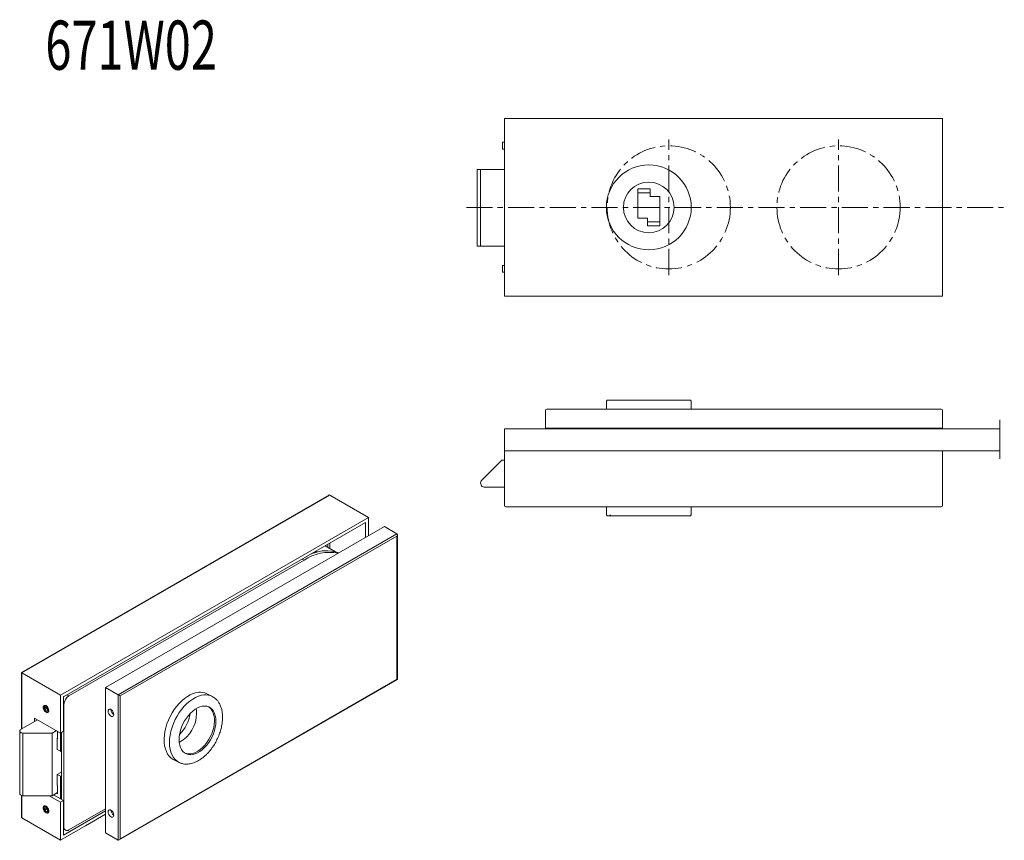
# Model space of a CAD drawing. Units: millimetres. Extents: x 4939 to 5299, y 680 to 979.
import ezdxf

# ---------------------------------------------------------------- set-up
doc = ezdxf.new("R2010")
doc.units = ezdxf.units.MM
doc.header["$LTSCALE"] = 1.5
doc.linetypes.add('CENTER', pattern=[10.16, 6.35, -1.27, 1.27, -1.27])
doc.styles.get("Standard").update_dxf_attribs({"font": 'GOTHIC.TTF', "width": 0.9})

msp = doc.modelspace()

# ---------------------------------------------------------------- linework, layer by layer
at = {"color": 0, "linetype": 'Continuous', "lineweight": 15}
for p, q in [((5116.09, 943.43), (5276.09, 943.43)), ((5116.09, 878.43), (5116.09, 943.43)), ((5276.09, 943.43), (5276.09, 878.43)), ((5116.09, 934.69), (5115.39, 934.69)), ((5115.39, 933.44), (5115.39, 934.69)), ((5115.39, 932.19), (5115.39, 933.44)), ((5115.39, 932.19), (5116.09, 932.19)), ((5106.09, 924.78), (5106.09, 896.78)), ((5107.37, 924.78), (5106.09, 924.78)), ((5107.37, 896.78), (5107.37, 924.78)), ((5116.09, 924.78), (5107.37, 924.78)), ((5169.27, 917.74), (5164.77, 917.73)), ((5164.77, 917.73), (5164.79, 906.93)), ((5169.28, 914.94), (5169.27, 917.74)), ((5164.78, 916.23), (5169.28, 916.24)), ((5172.78, 914.94), (5169.28, 914.94)), ((5172.8, 904.14), (5172.78, 914.94)), ((5164.79, 906.93), (5168.29, 906.93)), ((5168.29, 906.93), (5168.3, 904.13)), ((5172.79, 905.64), (5168.29, 905.63)), ((5168.3, 904.13), (5172.8, 904.14)), ((5107.37, 896.78), (5106.09, 896.78)), ((5116.09, 896.78), (5107.37, 896.78)), ((5116.09, 889.69), (5115.39, 889.69)), ((5115.39, 888.44), (5115.39, 889.69)), ((5115.39, 887.19), (5115.39, 888.44)), ((5115.39, 887.19), (5116.09, 887.19)), ((5276.09, 878.43), (5116.09, 878.43)), ((5153.29, 840.13), (5153.59, 840.43)), ((5153.29, 837.23), (5153.29, 840.13)), ((5183.99, 840.43), (5153.59, 840.43)), ((5183.99, 840.43), (5184.29, 840.13)), ((5184.29, 840.13), (5184.29, 837.23)), ((5131.09, 830.23), (5131.09, 836.73)), ((5275.59, 837.23), (5131.59, 837.23)), ((5164.09, 837.23), (5153.29, 837.23)), ((5276.09, 830.23), (5276.09, 836.73)), ((5297.04, 833.26), (5297.04, 819.03)), ((5116.09, 829.98), (5297.04, 829.98)), ((5116.09, 821.98), (5116.09, 829.98)), ((5131.09, 830.23), (5276.09, 830.23)), ((5132.79, 830.23), (5132.79, 829.98)), ((5274.54, 830.23), (5274.54, 829.98)), ((5276.09, 821.98), (5116.09, 821.98)), ((5116.09, 821.98), (5116.09, 801.98)), ((5276.09, 821.98), (5276.09, 801.98)), ((5276.09, 821.98), (5297.04, 821.98)), ((5107.59, 810.97), (5115.13, 818.51)), ((5115.13, 818.51), (5116.09, 818.51)), ((5051.89, 805.79), (4939.67, 741)), ((5052.24, 805.82), (4939.81, 740.92)), ((5066.39, 797.66), (5052.24, 805.82)), ((5116.09, 808.71), (5108.66, 808.71)), ((5116.59, 801.48), (5275.59, 801.48)), ((5153.29, 801.48), (5154.58, 801.48)), ((5153.29, 798.58), (5153.29, 801.48)), ((5153.29, 798.58), (5153.59, 798.28)), ((5154.58, 801.48), (5184.29, 801.48)), ((5154.87, 798.28), (5154.58, 798.58)), ((5183.98, 798.28), (5184.29, 798.58)), ((5184.29, 798.58), (5184.29, 801.48)), ((5066.39, 797.66), (4953.96, 732.76)), ((5065.33, 795.82), (4955.02, 732.14)), ((5065.33, 790.31), (5065.33, 795.82)), ((5066.39, 790.92), (5066.39, 797.66)), ((5153.59, 798.28), (5154.87, 798.28)), ((5154.87, 798.28), (5183.98, 798.28)), ((4970.4, 735.51), (5072.22, 794.29)), ((4974.99, 732.86), (5076.82, 791.64)), ((5072.22, 794.29), (5076.82, 791.64)), ((5076.96, 738.48), (5076.96, 791.32)), ((5076.82, 790.82), (4975.7, 732.45)), ((5051.54, 786.74), (5051.54, 787.86)), ((5052.24, 788.27), (5052.24, 786.33)), ((5076.82, 738.56), (5076.82, 790.82)), ((5054.35, 785.12), (5050.56, 787.3)), ((5042.87, 782.05), (4956.96, 732.45)), ((5042.87, 782.05), (5042.17, 782.45)), ((4939.67, 741), (4939.67, 720.36)), ((4953.96, 732.76), (4939.81, 740.92)), ((4939.81, 740.92), (4939.81, 720.44)), ((4975.35, 679.82), (5076.96, 738.48)), ((4975.7, 680.19), (5076.82, 738.56)), ((4970.4, 682.44), (4970.4, 735.51)), ((4970.4, 735.51), (4974.99, 732.86)), ((4953.96, 732.76), (4953.96, 718.87)), ((4955.02, 732.14), (4955.02, 719.49)), ((4956.96, 732.45), (4956.25, 732.86)), ((4974.99, 679.78), (4974.99, 732.86)), ((4975.7, 732.45), (4975.7, 680.19)), ((5009.31, 732.26), (5007.37, 733.24)), ((5009.14, 732.35), (5007.37, 733.24)), ((5009.52, 732.13), (5009.31, 732.26)), ((5009.5, 732.16), (5009.31, 732.26)), ((4948.57, 728.88), (4948.07, 728.59)), ((4948.17, 728.17), (4948.7, 728.22)), ((4948.17, 727.46), (4948.17, 728.17)), ((4948.95, 727.91), (4948.17, 727.46)), ((4948.7, 726.8), (4948.17, 727.46)), ((4948.7, 728.22), (4949.23, 727.56)), ((4949.23, 727.11), (4948.7, 726.8)), ((4949.23, 726.85), (4948.7, 726.8)), ((4949.23, 727.56), (4949.23, 726.85)), ((4955.19, 729.39), (4955.02, 729.49)), ((4955.19, 729.39), (4955.19, 684.48)), ((4945.53, 723.74), (4939.32, 720.16)), ((4953.96, 718.87), (4944.48, 724.34)), ((4944.48, 724.34), (4944.48, 723.14)), ((4939.02, 719.64), (4939.02, 696.78)), ((4950.83, 718.8), (4952.46, 719.74)), ((4952.89, 716.79), (4952.89, 719.49)), ((4955.02, 719.49), (4953.96, 718.87)), ((4997.83, 719.07), (4998.34, 719.33)), ((4940.17, 718.8), (4950.83, 718.8)), ((4940.17, 718.8), (4940.17, 695.94)), ((4950.83, 718.8), (4950.83, 695.94)), ((4952.75, 716.87), (4952.89, 716.95)), ((4952.75, 712.87), (4952.75, 716.87)), ((4952.75, 716.87), (4952.89, 716.79)), ((4953.88, 712.22), (4953.88, 718.92)), ((4954.27, 719.06), (4954.27, 694.6)), ((4998.03, 718.97), (4997.83, 719.07)), ((4952.75, 712.87), (4953.88, 712.22)), ((4995.29, 709.09), (4997.24, 708.11)), ((4995.29, 709.09), (4997.06, 708.2)), ((4997.24, 708.11), (4997.54, 708.01)), ((4952.75, 703.73), (4954.27, 704.6)), ((4952.75, 703.73), (4953.88, 703.07)), ((4952.75, 699.73), (4952.75, 703.73)), ((4953.88, 694.83), (4953.88, 703.07)), ((4952.75, 699.73), (4952.89, 699.64)), ((4952.89, 696.66), (4952.89, 699.64)), ((4939.67, 696.07), (4939.67, 688.17)), ((4939.81, 696.02), (4939.81, 687.84)), ((4940.17, 695.94), (4950.83, 695.94)), ((4949.84, 695.94), (4953.96, 693.56)), ((4950.83, 695.94), (4952.89, 697.13)), ((4955.02, 694.17), (4951.4, 696.26)), ((4952.49, 696.9), (4952.89, 696.66)), ((4955.02, 694.17), (4953.96, 693.56)), ((4955.02, 694.17), (4955.02, 681.52)), ((4948.57, 692.13), (4948.07, 691.85)), ((4948.17, 691.43), (4948.7, 691.47)), ((4948.17, 690.72), (4948.17, 691.43)), ((4948.95, 691.17), (4948.17, 690.72)), ((4948.7, 690.06), (4948.17, 690.72)), ((4948.7, 691.47), (4949.23, 690.81)), ((4949.23, 690.81), (4949.23, 690.11)), ((4953.96, 693.56), (4953.96, 679.68)), ((4956.96, 683.46), (4970.4, 691.21)), ((4953.96, 679.68), (4939.81, 687.84)), ((4949.23, 690.37), (4948.7, 690.06)), ((4949.23, 690.11), (4948.7, 690.06)), ((4955.02, 681.52), (4970.4, 690.4)), ((4963.1, 684.96), (4970.4, 689.17)), ((4953.96, 679.68), (4964.28, 685.64)), ((4955.19, 684.48), (4955.02, 684.58)), ((4955.02, 683.73), (4955.71, 683.33)), ((4970.4, 682.44), (4974.99, 679.78))]:
    msp.add_line(p, q, dxfattribs=at)
at = {"color": 0, "linetype": 'CENTER', "lineweight": 0}
for p, q in [((5176.09, 886.2), (5176.09, 935.67)), ((5238.09, 886.2), (5238.09, 935.67)), ((5102.16, 910.93), (5298.64, 910.93))]:
    msp.add_line(p, q, dxfattribs=at)
at = {"color": 0, "linetype": 'Continuous', "lineweight": 15, "flags": 128}
for points in [[(5076.82, 738.56), (5076.88, 738.53), (5076.92, 738.5), (5076.95, 738.48), (5076.96, 738.48)], [(4955.2, 732.25), (4955.06, 732.07), (4955.02, 732.01)], [(5001.33, 732.85), (5000.28, 732.26), (4999.24, 731.53), (4998.23, 730.67), (4997.26, 729.7), (4996.33, 728.62), (4995.47, 727.46), (4994.67, 726.21), (4993.96, 724.91), (4993.34, 723.56), (4992.81, 722.18), (4992.39, 720.79), (4992.08, 719.4), (4991.88, 718.04), (4991.79, 716.71), (4991.82, 715.44), (4991.96, 714.23), (4992.22, 713.12), (4992.59, 712.09), (4993.06, 711.18), (4993.64, 710.39), (4994.31, 709.73), (4995.06, 709.21), (4995.29, 709.09)], [(5003.28, 731.88), (5002.21, 731.27), (5001.15, 730.52), (5000.12, 729.65), (4999.13, 728.65), (4998.2, 727.55), (4997.32, 726.35), (4996.53, 725.08), (4995.81, 723.75), (4995.19, 722.37), (4994.67, 720.96), (4994.27, 719.54), (4993.97, 718.14), (4993.79, 716.75), (4993.73, 715.42), (4993.79, 714.14), (4993.97, 712.93), (4994.27, 711.82), (4994.67, 710.82), (4995.19, 709.93), (4995.81, 709.17), (4996.53, 708.55), (4997.24, 708.11)], [(4948.65, 726.43), (4949.02, 726.29), (4949.33, 726.32), (4949.57, 726.51), (4949.7, 726.84), (4949.7, 727.26), (4949.57, 727.73), (4949.33, 728.2), (4949.02, 728.59), (4948.65, 728.88), (4948.29, 729.01), (4947.97, 728.98), (4947.73, 728.79), (4947.61, 728.47), (4947.61, 728.04), (4947.73, 727.57), (4947.97, 727.11), (4948.29, 726.71), (4948.65, 726.43)], [(4947.82, 728.02), (4947.88, 727.59), (4948.07, 727.15), (4948.36, 726.76), (4948.7, 726.49), (4949.04, 726.37), (4949.32, 726.43), (4949.52, 726.65), (4949.58, 727), (4949.52, 727.43), (4949.32, 727.87), (4949.04, 728.26), (4948.7, 728.53), (4948.36, 728.65), (4948.07, 728.59), (4947.88, 728.37), (4947.82, 728.02)], [(4973.4, 725.61), (4973.34, 725.23), (4973.15, 724.97), (4972.87, 724.86), (4972.52, 724.91), (4972.16, 725.12), (4971.81, 725.47), (4971.53, 725.9), (4971.34, 726.38), (4971.28, 726.84), (4971.34, 727.22), (4971.53, 727.48), (4971.81, 727.59), (4972.16, 727.54), (4972.52, 727.32), (4972.87, 726.98), (4973.15, 726.54), (4973.34, 726.07), (4973.4, 725.61)], [(4997.27, 716.48), (4997.32, 717.58), (4997.49, 718.72), (4997.78, 719.88), (4998.17, 721.04), (4998.65, 722.18), (4999.23, 723.28), (4999.89, 724.32), (5000.62, 725.28), (5001.41, 726.15), (5002.24, 726.91), (5003.11, 727.55), (5003.98, 728.06), (5004.86, 728.43), (5005.72, 728.65), (5006.55, 728.72), (5007.34, 728.64), (5008.07, 728.41), (5008.73, 728.03), (5009.31, 727.51), (5009.8, 726.86), (5010.19, 726.09), (5010.47, 725.21), (5010.64, 724.24), (5010.7, 723.19), (5010.64, 722.09), (5010.47, 720.95), (5010.19, 719.79), (5009.8, 718.63), (5009.31, 717.49), (5008.73, 716.39), (5008.07, 715.35), (5007.34, 714.39), (5006.55, 713.52), (5005.72, 712.76), (5004.86, 712.12), (5003.98, 711.61), (5003.11, 711.24), (5002.24, 711.02), (5001.41, 710.95), (5000.62, 711.03), (4999.89, 711.26), (4999.23, 711.64), (4998.65, 712.16), (4998.17, 712.81), (4997.78, 713.58), (4997.49, 714.46), (4997.32, 715.43), (4997.27, 716.48)], [(5007.96, 728.45), (5008.36, 728.18), (5008.91, 727.62), (5009.38, 726.94), (5009.74, 726.14), (5009.99, 725.24), (5010.14, 724.25), (5010.17, 723.19), (5010.08, 722.07), (5009.88, 720.92), (5009.57, 719.76), (5009.16, 718.61), (5008.64, 717.48), (5008.04, 716.39), (5007.36, 715.37), (5006.62, 714.43), (5005.82, 713.58), (5004.98, 712.85), (5004.11, 712.24), (5003.23, 711.77), (5002.36, 711.44), (5001.5, 711.25), (5000.68, 711.22), (4999.9, 711.34), (4999.47, 711.48)], [(5003.66, 726.08), (5003.61, 727.06), (5003.48, 727.79)], [(4939.32, 720.16), (4939.14, 719.97), (4939.04, 719.77), (4939.03, 719.55), (4939.11, 719.35), (4939.28, 719.16), (4939.52, 719), (4939.82, 718.88), (4940.17, 718.8)], [(4997.24, 708.11), (4997.32, 708.07), (4998.03, 707.8)], [(4939.02, 696.78), (4939.03, 696.69), (4939.11, 696.48), (4939.28, 696.29), (4939.52, 696.13), (4939.82, 696.01), (4940.17, 695.94)], [(4948.65, 689.68), (4949.02, 689.55), (4949.33, 689.58), (4949.57, 689.76), (4949.7, 690.09), (4949.7, 690.52), (4949.57, 690.99), (4949.33, 691.45), (4949.02, 691.85), (4948.65, 692.13), (4948.29, 692.27), (4947.97, 692.24), (4947.73, 692.05), (4947.61, 691.72), (4947.61, 691.3), (4947.73, 690.83), (4947.97, 690.36), (4948.29, 689.97), (4948.65, 689.68)], [(4947.82, 691.28), (4947.88, 690.85), (4948.07, 690.41), (4948.36, 690.02), (4948.7, 689.75), (4949.04, 689.63), (4949.32, 689.68), (4949.52, 689.9), (4949.58, 690.26), (4949.52, 690.69), (4949.32, 691.13), (4949.04, 691.51), (4948.7, 691.79), (4948.36, 691.9), (4948.07, 691.85), (4947.88, 691.63), (4947.82, 691.28)], [(4973.4, 688.87), (4973.34, 688.48), (4973.15, 688.22), (4972.87, 688.11), (4972.52, 688.17), (4972.16, 688.38), (4971.81, 688.72), (4971.53, 689.16), (4971.34, 689.64), (4971.28, 690.09), (4971.34, 690.47), (4971.53, 690.74), (4971.81, 690.85), (4972.16, 690.79), (4972.52, 690.58), (4972.87, 690.23), (4973.15, 689.8), (4973.34, 689.32), (4973.4, 688.87)]]:
    msp.add_lwpolyline(points, dxfattribs=at)
at = {"color": 1, "linetype": 'CENTER', "lineweight": 15}
for centre in [(5176.09, 910.93), (5238.09, 910.93)]:
    msp.add_circle(centre, 22.5, dxfattribs=at)
at = {"color": 0, "linetype": 'Continuous', "lineweight": 15}
for radius in [15.5, 9.25]:
    msp.add_circle((5168.79, 910.93), radius, dxfattribs=at)
for centre, radius, start, end in [((5131.59, 836.73), 0.5, 90, 180), ((5275.59, 836.73), 0.5, 0, 90), ((5108.88, 810.19), 1.5, 148.792, 261.4783), ((5116.59, 801.98), 0.5, 180, 270), ((5275.59, 801.98), 0.5, 270, 0), ((5052.17, 768.16), 16.71, 78.9828, 123.79), ((5051.1, 770.95), 14.48, 71.8268, 115.1313), ((5050.9, 769.26), 16.19, 90.784, 107.3463), ((5004.73, 727), 6.77, 67.1006, 120.1672), ((4959.03, 729.21), 3.84, 122.6056, 177.3945), ((5006.68, 726.04), 6.76, 67.0437, 120.2241), ((4974.56, 727.51), 2.22, 181.4869, 238.5077), ((4991.36, 726.23), 12.3, 298.9602, 359.2933), ((4988.02, 727.82), 13.36, 314.7633, 352.1066), ((4998.35, 718.09), 1.12, 117.8998, 138.615), ((4954.23, 712.87), 0.739, 242.2176, 273.5934), ((4954.23, 703.74), 0.75, 242.4434, 273.3676), ((4974.56, 690.76), 2.22, 181.4869, 238.5078), ((4956.27, 684.3), 1.09, 170.786, 309.2031)]:
    msp.add_arc(centre, radius, start, end, dxfattribs=at)
for centre, major_axis, ratio, start_param, end_param in [((5051.89, 805.21), (0.354, 0.612), 0.577335, 0.000041, 0.785358), ((5076.46, 791.03), (0.354, 0.612), 0.577335, 4.71243, 6.283226), ((4940.17, 740.72), (0.5, -0.289), 0.00007, 2.356235, 3.141552), ((4975.35, 732.65), (0.5, -0.289), 0.00007, 0.785439, 2.356235), ((4940.17, 688.46), (0.354, 0.612), 0.577335, 2.356235, 3.141633), ((4975.35, 680.39), (0.354, 0.612), 0.577335, 3.141633, 4.71243)]:
    msp.add_ellipse(centre, major_axis=major_axis, ratio=ratio, start_param=start_param, end_param=end_param, dxfattribs=at)
for points, knots in [([(5003.72, 708.47), (5004.09, 708.67), (5004.81, 709.06), (5005.84, 709.79), (5006.78, 710.59), (5007.66, 711.46), (5008.46, 712.36), (5009.21, 713.33), (5010.02, 714.51), (5010.89, 716.01), (5011.73, 717.82), (5012.38, 719.66), (5012.81, 721.41), (5013.06, 723.07), (5013.14, 724.66), (5013.06, 726.14), (5012.82, 727.48), (5012.42, 728.76), (5011.88, 729.86), (5011.17, 730.83), (5010.42, 731.6), (5009.8, 731.96), (5009.52, 732.13)], [0, 0, 0, 0, 0.046964, 0.092522, 0.135277, 0.173836, 0.216506, 0.252979, 0.291069, 0.351215, 0.414552, 0.476541, 0.534438, 0.588188, 0.642998, 0.698666, 0.748613, 0.797963, 0.857421, 0.903569, 0.955199, 1, 1, 1, 1]), ([(4997.54, 708.01), (4997.93, 707.86), (4998.83, 707.5), (5000.39, 707.46), (5002.07, 707.74), (5003.18, 708.23), (5003.72, 708.47)], [0, 0, 0, 0, 0.218818, 0.490265, 0.752862, 1, 1, 1, 1])]:
    msp.add_open_spline(points, degree=3, knots=knots, dxfattribs=at)

# ---------------------------------------------------------------- texts
at = {"color": 0, "linetype": 'Continuous', "lineweight": 15, "width": 0.7}
msp.add_text('671W02', height=17.961, dxfattribs=at).set_placement((4948.39, 961.22))

doc.saveas('drawing.dxf')
